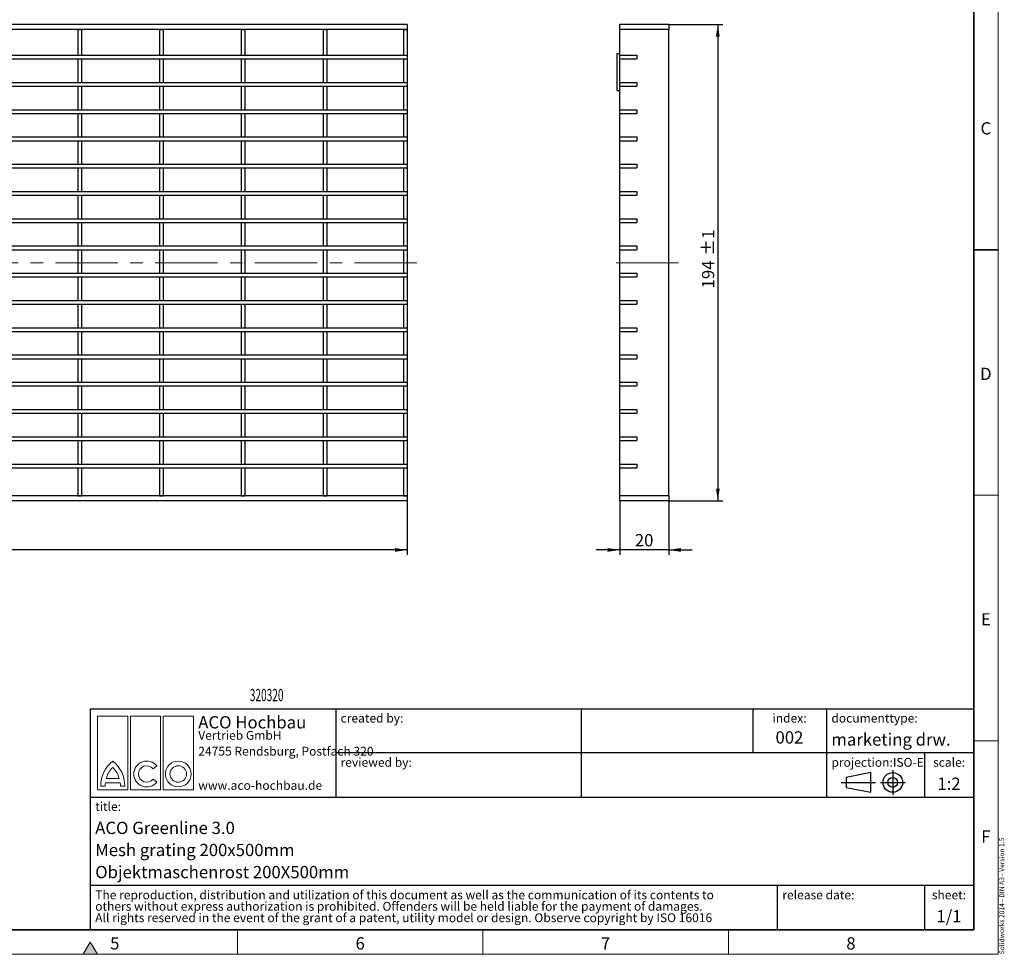
# Model space of a CAD drawing. Units: millimetres. Extents: x 15 to 416, y 5 to 292.
# Drawn here: x 216 to 416, y 5 to 195 of the extents above; entities that cross this region are included whole.
import ezdxf
from ezdxf.enums import TextEntityAlignment as Align

# ---------------------------------------------------------------- set-up
doc = ezdxf.new("R2010")
doc.units = ezdxf.units.MM
doc.linetypes.add('CENTERX2', pattern=[20.32, 12.7, -2.54, 2.54, -2.54])
for name, color, linetype in [('DIMENSION', 7, 'Continuous'), ('MARKETING_DRW', 7, 'Continuous'), ('NOTES', 7, 'Continuous')]:
    doc.layers.add(name, color=color, linetype=linetype)
doc.styles.add('SLDTEXTSTYLE0', font='TXT', dxfattribs={"width": 0.605})
doc.styles.add('SLDTEXTSTYLE1', font='TXT', dxfattribs={"width": 0.549794})
doc.dimstyles.new('SLDDIMSTYLE0', dxfattribs={"dimtxt": 2.5, "dimasz": 2.5, "dimexe": 0, "dimexo": 0.0625, "dimtad": 1, "dimlfac": 2, "dimrnd": 1e-09, "dimzin": 12, "dimdsep": 46, "dimtxsty": 'SLDTEXTSTYLE0', "dimsah": 1, "dimcen": 0.09, "dimadec": 0, "dimazin": 3, "dimtol": 1, "dimtm": 2, "dimtfac": 1, "dimtofl": 0, "dimtmove": 0, "dimatfit": 3, "dimfxl": 0, "dimfrac": 2, "dimtolj": 1, "dimarcsym": 0})
doc.dimstyles.new('SLDDIMSTYLE1', dxfattribs={"dimtxt": 2.5, "dimasz": 2.5, "dimexe": 0, "dimexo": 0.0625, "dimtad": 1, "dimlfac": 2, "dimrnd": 1e-09, "dimzin": 12, "dimdsep": 46, "dimtxsty": 'SLDTEXTSTYLE0', "dimsah": 1, "dimcen": 0.09, "dimadec": 0, "dimazin": 3, "dimtfac": 1, "dimtmove": 0, "dimatfit": 0, "dimfxl": 0, "dimfrac": 2, "dimtolj": 1, "dimtzin": 12, "dimarcsym": 0})
doc.dimstyles.new('SLDDIMSTYLE2', dxfattribs={"dimtxt": 2.5, "dimasz": 2.5, "dimexe": 0, "dimexo": 0.0625, "dimtad": 1, "dimlfac": 2, "dimrnd": 1e-09, "dimzin": 12, "dimdsep": 46, "dimtxsty": 'SLDTEXTSTYLE0', "dimsah": 1, "dimcen": 0.09, "dimadec": 0, "dimazin": 3, "dimtol": 1, "dimtp": 1, "dimtm": 1, "dimtfac": 1, "dimtofl": 0, "dimtmove": 0, "dimatfit": 3, "dimfxl": 0, "dimfrac": 2, "dimtolj": 1, "dimarcsym": 0})

# ---------------------------------------------------------------- blocks, each defined once
blk = doc.blocks.new('local article - client 1000')
at = {"layer": 'NOTES', "color": 7, "style": 'SLDTEXTSTYLE0', "width": 0.605, "flags": 2}
blk.add_attdef('TITLE', text='', height=2.5, dxfattribs=at).set_placement((1, 0.77), align=Align.BOTTOM_LEFT)
at = {"layer": 'NOTES', "color": 7, "style": 'SLDTEXTSTYLE0', "width": 0.605}
blk.add_attdef('ARTICLENO', text='', height=2.5, dxfattribs=at).set_placement((32.5, 0.77), align=Align.BOTTOM_LEFT)
blk = doc.blocks.new('SW_NOTE_0')
at = {"color": 0, "linetype": 'Continuous', "lineweight": 0, "char_height": 1.8, "attachment_point": 1, "style": 'SLDTEXTSTYLE1'}
for s, insert in [('24755 Rendsburg, Postfach 320', (0, 2.32)), ('www.aco-hochbau.de', (0, -4.64))]:
    blk.add_mtext(s, dxfattribs=dict(at, insert=insert))
blk = doc.blocks.new('DE-ACO_Hochbau_Vertrieb_GmbH')
at = {"color": 7, "linetype": 'Continuous', "lineweight": 18}
for p, q in [((1.5, 16.5), (7.65, 16.5)), ((1.5, 16.5), (1.5, 1.5)), ((7.65, 16.5), (7.65, 1.5)), ((8.17, 16.5), (14.32, 16.5)), ((8.17, 16.5), (8.17, 1.5)), ((14.32, 16.5), (14.32, 1.5)), ((14.85, 16.5), (21, 16.5)), ((14.85, 16.5), (14.85, 1.5)), ((21, 16.5), (21, 1.5)), ((13.54, 6.38), (12.81, 5.79)), ((2.14, 2.25), (3, 2.25)), ((3.07, 2.92), (6.07, 2.92)), ((3.3, 3.82), (5.85, 3.82)), ((6.15, 2.25), (7.01, 2.25)), ((13.54, 3.07), (12.81, 3.66)), ((1.5, 1.5), (7.65, 1.5)), ((8.17, 1.5), (14.32, 1.5)), ((14.85, 1.5), (21, 1.5))]:
    blk.add_line(p, q, dxfattribs=at)
for radius in [2.63, 1.69]:
    blk.add_circle((17.92, 4.72), radius, dxfattribs=at)
for centre, radius, start, end in [((8.44, 2.37), 6.3, 127.8, 181.1098), ((7.41, 2.98), 4.2, 132.5301, 168.3924), ((0.71, 2.37), 6.3, 358.8902, 52.2), ((1.74, 2.98), 4.2, 11.6076, 47.4699), ((11.5, 4.72), 2.63, 39, 321), ((11.5, 4.72), 1.69, 39, 321), ((7.2, 2.13), 4.2, 169.0223, 178.2973), ((1.95, 2.13), 4.2, 1.7027, 10.9777)]:
    blk.add_arc(centre, radius, start, end, dxfattribs=at)
at = {"color": 7, "linetype": 'Continuous', "lineweight": 0}
blk.add_blockref('SW_NOTE_0', (22, 7.94), dxfattribs=at)
at = {"color": 7, "linetype": 'Continuous', "lineweight": 18, "attachment_point": 1, "style": 'SLDTEXTSTYLE0'}
for s, insert, char_height in [('ACO Hochbau', (22, 16.5), 2.5), ('Vertrieb GmbH', (22, 13.5), 1.8)]:
    blk.add_mtext(s, dxfattribs=dict(at, insert=insert, char_height=char_height))
blk = doc.blocks.new('SW_NOTE_4')
at = {"layer": 'MARKETING_DRW', "color": 0, "char_height": 1.8, "attachment_point": 1, "style": 'SLDTEXTSTYLE0'}
for s, insert in [('The reproduction, distribution and utilization of this document as well as the communication of its contents to', (0, 2.32)), ('others without express authorization is prohibited. Offenders will be held liable for the payment of damages.', (0, 0)), ('All rights reserved in the event of the grant of a patent, utility model or design. Observe copyright by ISO 16016', (0, -2.33))]:
    blk.add_mtext(s, dxfattribs=dict(at, insert=insert))
blk = doc.blocks.new('_D')
at = {"layer": 'DIMENSION'}
for p, q in [((44.56, 97.36), (44.56, 86.36)), ((294.56, 97.36), (294.56, 86.36)), ((294.56, 87.36), (44.56, 87.36))]:
    blk.add_line(p, q, dxfattribs=at)
for points in [[(44.56, 87.36), (47.06, 86.97), (47.06, 87.74)], [(294.56, 87.36), (292.06, 87.74), (292.06, 86.97)]]:
    blk.add_solid(points, dxfattribs=at)
at = {"layer": 'DIMENSION', "char_height": 2.5, "attachment_point": 1, "style": 'SLDTEXTSTYLE0'}
for s, insert in [('0', (172.52, 93.81)), ('500', (164.7, 90.59)), ('2', (172.52, 90.58)), ('-', (171.38, 90.58))]:
    blk.add_mtext(s, dxfattribs=dict(at, insert=insert))
blk = doc.blocks.new('_D_1')
at = {"layer": 'DIMENSION'}
for p, q in [((337.86, 97.36), (337.86, 86.36)), ((347.86, 97.36), (347.86, 86.36)), ((337.86, 87.36), (333.05, 87.36)), ((347.86, 87.36), (337.86, 87.36)), ((347.86, 87.36), (352.66, 87.36))]:
    blk.add_line(p, q, dxfattribs=at)
for points in [[(337.86, 87.36), (335.36, 87.74), (335.36, 86.97)], [(347.86, 87.36), (350.36, 86.97), (350.36, 87.74)]]:
    blk.add_solid(points, dxfattribs=at)
at = {"layer": 'DIMENSION', "insert": (340.95, 90.58), "char_height": 2.5, "attachment_point": 1, "style": 'SLDTEXTSTYLE0'}
blk.add_mtext('20', dxfattribs=at)
blk = doc.blocks.new('_D_2')
at = {"layer": 'DIMENSION'}
for p, q in [((347.86, 194.36), (358.86, 194.36)), ((357.86, 194.36), (357.86, 97.36)), ((347.86, 97.36), (358.86, 97.36))]:
    blk.add_line(p, q, dxfattribs=at)
for points in [[(357.86, 194.36), (357.47, 191.86), (358.24, 191.86)], [(357.86, 97.36), (358.24, 99.86), (357.47, 99.86)]]:
    blk.add_solid(points, dxfattribs=at)
at = {"layer": 'DIMENSION', "char_height": 2.5, "attachment_point": 1, "rotation": 90, "style": 'SLDTEXTSTYLE0'}
for s, insert in [('±1', (354.63, 147.28)), ('194', (354.63, 140.62))]:
    blk.add_mtext(s, dxfattribs=dict(at, insert=insert))

msp = doc.modelspace()

# ---------------------------------------------------------------- hatches: boundary and pattern name
at = {"linetype": 'Continuous'}
msp.add_hatch(color=7, dxfattribs=at).paths.add_polyline_path([(228.5566, 5), (231.4434, 5), (230, 7.5)], flags=0)

# ---------------------------------------------------------------- linework, layer by layer
at = {"color": 7, "linetype": 'Continuous', "lineweight": 18}
for p, q in [((415, 292), (415, 5)), ((415, 98.5), (410, 98.5)), ((415, 48.5), (410, 48.5)), ((260, 10), (260, 5)), ((310, 10), (310, 5)), ((360, 10), (360, 5)), ((228.5566, 5), (230, 7.5)), ((230, 7.5), (231.4434, 5)), ((15, 5), (415, 5)), ((228.5566, 5), (231.4434, 5))]:
    msp.add_line(p, q, dxfattribs=at)
at = {"color": 7, "linetype": 'Continuous', "lineweight": 35}
for p, q in [((410, 287), (410, 10)), ((410, 148.5), (415, 148.5)), ((20, 10), (410, 10))]:
    msp.add_line(p, q, dxfattribs=at)
at = {"color": 7, "linetype": 'Continuous', "lineweight": 25}
for p, q in [((294.565, 194.3567), (44.565, 194.3567)), ((294.565, 193.3567), (44.565, 193.3567)), ((227.465, 193.3567), (227.465, 188.1067)), ((227.465, 193.3567), (228.215, 193.3567)), ((228.215, 193.3567), (228.215, 188.1067)), ((244.115, 193.3567), (244.115, 188.1067)), ((244.115, 193.3567), (244.865, 193.3567)), ((244.865, 193.3567), (244.865, 188.1067)), ((260.765, 193.3567), (260.765, 188.1067)), ((260.765, 193.3567), (261.515, 193.3567)), ((261.515, 193.3567), (261.515, 188.1067)), ((277.415, 193.3567), (278.165, 193.3567)), ((277.415, 193.3567), (277.415, 188.1067)), ((278.165, 193.3567), (278.165, 188.1067)), ((293.815, 193.3567), (294.565, 193.3567)), ((293.815, 193.3567), (293.815, 188.1067)), ((294.565, 194.3567), (294.565, 193.3567)), ((294.565, 193.3567), (294.565, 188.1067)), ((337.8564, 194.3567), (337.8564, 193.3567)), ((347.8564, 194.3567), (337.8564, 194.3567)), ((347.8564, 193.3567), (337.8564, 193.3567)), ((337.8564, 193.3567), (337.8564, 188.1067)), ((347.8564, 194.3567), (347.8564, 193.3567)), ((347.8564, 98.3567), (347.8564, 193.3567)), ((78.315, 188.1067), (294.565, 188.1067)), ((78.315, 187.3567), (294.565, 187.3567)), ((227.465, 188.1067), (228.215, 188.1067)), ((227.465, 187.3567), (227.465, 182.5567)), ((227.465, 187.3567), (228.215, 187.3567)), ((228.215, 187.3567), (228.215, 182.5567)), ((244.115, 188.1067), (244.865, 188.1067)), ((244.115, 187.3567), (244.115, 182.5567)), ((244.115, 187.3567), (244.865, 187.3567)), ((244.865, 187.3567), (244.865, 182.5567)), ((260.765, 188.1067), (261.515, 188.1067)), ((260.765, 187.3567), (260.765, 182.5567)), ((260.765, 187.3567), (261.515, 187.3567)), ((261.515, 187.3567), (261.515, 182.5567)), ((277.415, 188.1067), (278.165, 188.1067)), ((277.415, 187.3567), (278.165, 187.3567)), ((277.415, 187.3567), (277.415, 182.5567)), ((278.165, 187.3567), (278.165, 182.5567)), ((293.815, 188.1067), (294.565, 188.1067)), ((293.815, 187.3567), (294.565, 187.3567)), ((293.815, 187.3567), (293.815, 182.5567)), ((294.565, 188.1067), (294.565, 187.3567)), ((294.565, 187.3567), (294.565, 182.5567)), ((337.3564, 180.9567), (337.3564, 188.4567)), ((337.3564, 188.4567), (337.8564, 188.4567)), ((337.8564, 188.1067), (337.8564, 187.3567)), ((337.8564, 188.1067), (341.3564, 188.1067)), ((337.8564, 187.3567), (341.3564, 187.3567)), ((337.8564, 187.3567), (337.8564, 182.5567)), ((341.3564, 188.1067), (341.3564, 187.3567)), ((78.315, 182.5567), (294.565, 182.5567)), ((78.315, 181.8067), (294.565, 181.8067)), ((227.465, 182.5567), (228.215, 182.5567)), ((227.465, 181.8067), (227.465, 177.0067)), ((227.465, 181.8067), (228.215, 181.8067)), ((228.215, 181.8067), (228.215, 177.0067)), ((244.115, 182.5567), (244.865, 182.5567)), ((244.115, 181.8067), (244.115, 177.0067)), ((244.115, 181.8067), (244.865, 181.8067)), ((244.865, 181.8067), (244.865, 177.0067)), ((260.765, 182.5567), (261.515, 182.5567)), ((260.765, 181.8067), (260.765, 177.0067)), ((260.765, 181.8067), (261.515, 181.8067)), ((261.515, 181.8067), (261.515, 177.0067)), ((277.415, 182.5567), (278.165, 182.5567)), ((277.415, 181.8067), (278.165, 181.8067)), ((277.415, 181.8067), (277.415, 177.0067)), ((278.165, 181.8067), (278.165, 177.0067)), ((293.815, 182.5567), (294.565, 182.5567)), ((293.815, 181.8067), (294.565, 181.8067)), ((293.815, 181.8067), (293.815, 177.0067)), ((294.565, 182.5567), (294.565, 181.8067)), ((294.565, 181.8067), (294.565, 177.0067)), ((337.3564, 180.9567), (337.8564, 180.9567)), ((337.8564, 182.5567), (337.8564, 181.8067)), ((337.8564, 182.5567), (341.3564, 182.5567)), ((337.8564, 181.8067), (341.3564, 181.8067)), ((337.8564, 181.8067), (337.8564, 177.0067)), ((341.3564, 182.5567), (341.3564, 181.8067)), ((44.565, 177.0067), (294.565, 177.0067)), ((227.465, 177.0067), (228.215, 177.0067)), ((244.115, 177.0067), (244.865, 177.0067)), ((260.765, 177.0067), (261.515, 177.0067)), ((277.415, 177.0067), (278.165, 177.0067)), ((293.815, 177.0067), (294.565, 177.0067)), ((294.565, 177.0067), (294.565, 176.2567)), ((337.8564, 177.0067), (337.8564, 176.2567)), ((337.8564, 177.0067), (341.3564, 177.0067)), ((341.3564, 177.0067), (341.3564, 176.2567)), ((44.565, 176.2567), (294.565, 176.2567)), ((227.465, 176.2567), (227.465, 171.4567)), ((227.465, 176.2567), (228.215, 176.2567)), ((228.215, 176.2567), (228.215, 171.4567)), ((244.115, 176.2567), (244.115, 171.4567)), ((244.115, 176.2567), (244.865, 176.2567)), ((244.865, 176.2567), (244.865, 171.4567)), ((260.765, 176.2567), (260.765, 171.4567)), ((260.765, 176.2567), (261.515, 176.2567)), ((261.515, 176.2567), (261.515, 171.4567)), ((277.415, 176.2567), (278.165, 176.2567)), ((277.415, 176.2567), (277.415, 171.4567)), ((278.165, 176.2567), (278.165, 171.4567)), ((293.815, 176.2567), (294.565, 176.2567)), ((293.815, 176.2567), (293.815, 171.4567)), ((294.565, 176.2567), (294.565, 171.4567)), ((337.8564, 176.2567), (341.3564, 176.2567)), ((337.8564, 176.2567), (337.8564, 171.4567)), ((44.565, 171.4567), (294.565, 171.4567)), ((44.565, 170.7067), (294.565, 170.7067)), ((227.465, 171.4567), (228.215, 171.4567)), ((227.465, 170.7067), (227.465, 165.9067)), ((227.465, 170.7067), (228.215, 170.7067)), ((228.215, 170.7067), (228.215, 165.9067)), ((244.115, 171.4567), (244.865, 171.4567)), ((244.115, 170.7067), (244.115, 165.9067)), ((244.115, 170.7067), (244.865, 170.7067)), ((244.865, 170.7067), (244.865, 165.9067)), ((260.765, 171.4567), (261.515, 171.4567)), ((260.765, 170.7067), (260.765, 165.9067)), ((260.765, 170.7067), (261.515, 170.7067)), ((261.515, 170.7067), (261.515, 165.9067)), ((277.415, 171.4567), (278.165, 171.4567)), ((277.415, 170.7067), (278.165, 170.7067)), ((277.415, 170.7067), (277.415, 165.9067)), ((278.165, 170.7067), (278.165, 165.9067)), ((293.815, 171.4567), (294.565, 171.4567)), ((293.815, 170.7067), (294.565, 170.7067)), ((293.815, 170.7067), (293.815, 165.9067)), ((294.565, 171.4567), (294.565, 170.7067)), ((294.565, 170.7067), (294.565, 165.9067)), ((337.8564, 171.4567), (337.8564, 170.7067)), ((337.8564, 171.4567), (341.3564, 171.4567)), ((337.8564, 170.7067), (341.3564, 170.7067)), ((337.8564, 170.7067), (337.8564, 165.9067)), ((341.3564, 171.4567), (341.3564, 170.7067)), ((44.565, 165.9067), (294.565, 165.9067)), ((44.565, 165.1567), (294.565, 165.1567)), ((227.465, 165.9067), (228.215, 165.9067)), ((227.465, 165.1567), (227.465, 160.3567)), ((227.465, 165.1567), (228.215, 165.1567)), ((228.215, 165.1567), (228.215, 160.3567)), ((244.115, 165.9067), (244.865, 165.9067)), ((244.115, 165.1567), (244.115, 160.3567)), ((244.115, 165.1567), (244.865, 165.1567)), ((244.865, 165.1567), (244.865, 160.3567)), ((260.765, 165.9067), (261.515, 165.9067)), ((260.765, 165.1567), (260.765, 160.3567)), ((260.765, 165.1567), (261.515, 165.1567)), ((261.515, 165.1567), (261.515, 160.3567)), ((277.415, 165.9067), (278.165, 165.9067)), ((277.415, 165.1567), (278.165, 165.1567)), ((277.415, 165.1567), (277.415, 160.3567)), ((278.165, 165.1567), (278.165, 160.3567)), ((293.815, 165.9067), (294.565, 165.9067)), ((293.815, 165.1567), (294.565, 165.1567)), ((293.815, 165.1567), (293.815, 160.3567)), ((294.565, 165.9067), (294.565, 165.1567)), ((294.565, 165.1567), (294.565, 160.3567)), ((337.8564, 165.9067), (337.8564, 165.1567)), ((337.8564, 165.9067), (341.3564, 165.9067)), ((337.8564, 165.1567), (341.3564, 165.1567)), ((337.8564, 165.1567), (337.8564, 160.3567)), ((341.3564, 165.9067), (341.3564, 165.1567)), ((44.565, 160.3567), (294.565, 160.3567)), ((44.565, 159.6067), (294.565, 159.6067)), ((227.465, 160.3567), (228.215, 160.3567)), ((227.465, 159.6067), (227.465, 154.8067)), ((227.465, 159.6067), (228.215, 159.6067)), ((228.215, 159.6067), (228.215, 154.8067)), ((244.115, 160.3567), (244.865, 160.3567)), ((244.115, 159.6067), (244.115, 154.8067)), ((244.115, 159.6067), (244.865, 159.6067)), ((244.865, 159.6067), (244.865, 154.8067)), ((260.765, 160.3567), (261.515, 160.3567)), ((260.765, 159.6067), (260.765, 154.8067)), ((260.765, 159.6067), (261.515, 159.6067)), ((261.515, 159.6067), (261.515, 154.8067)), ((277.415, 160.3567), (278.165, 160.3567)), ((277.415, 159.6067), (278.165, 159.6067)), ((277.415, 159.6067), (277.415, 154.8067)), ((278.165, 159.6067), (278.165, 154.8067)), ((293.815, 160.3567), (294.565, 160.3567)), ((293.815, 159.6067), (294.565, 159.6067)), ((293.815, 159.6067), (293.815, 154.8067)), ((294.565, 160.3567), (294.565, 159.6067)), ((294.565, 159.6067), (294.565, 154.8067)), ((337.8564, 160.3567), (337.8564, 159.6067)), ((337.8564, 160.3567), (341.3564, 160.3567)), ((337.8564, 159.6067), (341.3564, 159.6067)), ((337.8564, 159.6067), (337.8564, 154.8067)), ((341.3564, 160.3567), (341.3564, 159.6067)), ((44.565, 154.8067), (294.565, 154.8067)), ((227.465, 154.8067), (228.215, 154.8067)), ((244.115, 154.8067), (244.865, 154.8067)), ((260.765, 154.8067), (261.515, 154.8067)), ((277.415, 154.8067), (278.165, 154.8067)), ((293.815, 154.8067), (294.565, 154.8067)), ((294.565, 154.8067), (294.565, 154.0567)), ((337.8564, 154.8067), (337.8564, 154.0567)), ((337.8564, 154.8067), (341.3564, 154.8067)), ((341.3564, 154.8067), (341.3564, 154.0567)), ((44.565, 154.0567), (294.565, 154.0567)), ((227.465, 154.0567), (227.465, 149.2567)), ((227.465, 154.0567), (228.215, 154.0567)), ((228.215, 154.0567), (228.215, 149.2567)), ((244.115, 154.0567), (244.115, 149.2567)), ((244.115, 154.0567), (244.865, 154.0567)), ((244.865, 154.0567), (244.865, 149.2567)), ((260.765, 154.0567), (260.765, 149.2567)), ((260.765, 154.0567), (261.515, 154.0567)), ((261.515, 154.0567), (261.515, 149.2567)), ((277.415, 154.0567), (278.165, 154.0567)), ((277.415, 154.0567), (277.415, 149.2567)), ((278.165, 154.0567), (278.165, 149.2567)), ((293.815, 154.0567), (294.565, 154.0567)), ((293.815, 154.0567), (293.815, 149.2567)), ((294.565, 154.0567), (294.565, 149.2567)), ((337.8564, 154.0567), (341.3564, 154.0567)), ((337.8564, 154.0567), (337.8564, 149.2567)), ((44.565, 149.2567), (294.565, 149.2567)), ((44.565, 148.5067), (294.565, 148.5067)), ((227.465, 149.2567), (228.215, 149.2567)), ((227.465, 148.5067), (227.465, 143.7067)), ((227.465, 148.5067), (228.215, 148.5067)), ((228.215, 148.5067), (228.215, 143.7067)), ((244.115, 149.2567), (244.865, 149.2567)), ((244.115, 148.5067), (244.115, 143.7067)), ((244.115, 148.5067), (244.865, 148.5067)), ((244.865, 148.5067), (244.865, 143.7067)), ((260.765, 149.2567), (261.515, 149.2567)), ((260.765, 148.5067), (260.765, 143.7067)), ((260.765, 148.5067), (261.515, 148.5067)), ((261.515, 148.5067), (261.515, 143.7067)), ((277.415, 149.2567), (278.165, 149.2567)), ((277.415, 148.5067), (278.165, 148.5067)), ((277.415, 148.5067), (277.415, 143.7067)), ((278.165, 148.5067), (278.165, 143.7067)), ((293.815, 149.2567), (294.565, 149.2567)), ((293.815, 148.5067), (294.565, 148.5067)), ((293.815, 148.5067), (293.815, 143.7067)), ((294.565, 149.2567), (294.565, 148.5067)), ((294.565, 148.5067), (294.565, 143.7067)), ((337.8564, 149.2567), (337.8564, 148.5067)), ((337.8564, 149.2567), (341.3564, 149.2567)), ((337.8564, 148.5067), (341.3564, 148.5067)), ((337.8564, 148.5067), (337.8564, 143.7067)), ((341.3564, 149.2567), (341.3564, 148.5067)), ((44.565, 143.7067), (294.565, 143.7067)), ((44.565, 142.9567), (294.565, 142.9567)), ((227.465, 143.7067), (228.215, 143.7067)), ((227.465, 142.9567), (227.465, 138.1567)), ((227.465, 142.9567), (228.215, 142.9567)), ((228.215, 142.9567), (228.215, 138.1567)), ((244.115, 143.7067), (244.865, 143.7067)), ((244.115, 142.9567), (244.115, 138.1567)), ((244.115, 142.9567), (244.865, 142.9567)), ((244.865, 142.9567), (244.865, 138.1567)), ((260.765, 143.7067), (261.515, 143.7067)), ((260.765, 142.9567), (260.765, 138.1567)), ((260.765, 142.9567), (261.515, 142.9567)), ((261.515, 142.9567), (261.515, 138.1567)), ((277.415, 143.7067), (278.165, 143.7067)), ((277.415, 142.9567), (278.165, 142.9567)), ((277.415, 142.9567), (277.415, 138.1567)), ((278.165, 142.9567), (278.165, 138.1567)), ((293.815, 143.7067), (294.565, 143.7067)), ((293.815, 142.9567), (294.565, 142.9567)), ((293.815, 142.9567), (293.815, 138.1567)), ((294.565, 143.7067), (294.565, 142.9567)), ((294.565, 142.9567), (294.565, 138.1567)), ((337.8564, 143.7067), (337.8564, 142.9567)), ((337.8564, 143.7067), (341.3564, 143.7067)), ((337.8564, 142.9567), (341.3564, 142.9567)), ((337.8564, 142.9567), (337.8564, 138.1567)), ((341.3564, 143.7067), (341.3564, 142.9567)), ((44.565, 138.1567), (294.565, 138.1567)), ((44.565, 137.4067), (294.565, 137.4067)), ((227.465, 138.1567), (228.215, 138.1567)), ((227.465, 137.4067), (227.465, 132.6067)), ((227.465, 137.4067), (228.215, 137.4067)), ((228.215, 137.4067), (228.215, 132.6067)), ((244.115, 138.1567), (244.865, 138.1567)), ((244.115, 137.4067), (244.115, 132.6067)), ((244.115, 137.4067), (244.865, 137.4067)), ((244.865, 137.4067), (244.865, 132.6067)), ((260.765, 138.1567), (261.515, 138.1567)), ((260.765, 137.4067), (260.765, 132.6067)), ((260.765, 137.4067), (261.515, 137.4067)), ((261.515, 137.4067), (261.515, 132.6067)), ((277.415, 138.1567), (278.165, 138.1567)), ((277.415, 137.4067), (278.165, 137.4067)), ((277.415, 137.4067), (277.415, 132.6067)), ((278.165, 137.4067), (278.165, 132.6067)), ((293.815, 138.1567), (294.565, 138.1567)), ((293.815, 137.4067), (294.565, 137.4067)), ((293.815, 137.4067), (293.815, 132.6067)), ((294.565, 138.1567), (294.565, 137.4067)), ((294.565, 137.4067), (294.565, 132.6067)), ((337.8564, 138.1567), (337.8564, 137.4067)), ((337.8564, 138.1567), (341.3564, 138.1567)), ((337.8564, 137.4067), (341.3564, 137.4067)), ((337.8564, 137.4067), (337.8564, 132.6067)), ((341.3564, 138.1567), (341.3564, 137.4067)), ((44.565, 132.6067), (294.565, 132.6067)), ((227.465, 132.6067), (228.215, 132.6067)), ((244.115, 132.6067), (244.865, 132.6067)), ((260.765, 132.6067), (261.515, 132.6067)), ((277.415, 132.6067), (278.165, 132.6067)), ((293.815, 132.6067), (294.565, 132.6067)), ((294.565, 132.6067), (294.565, 131.8567)), ((337.8564, 132.6067), (337.8564, 131.8567)), ((337.8564, 132.6067), (341.3564, 132.6067)), ((341.3564, 132.6067), (341.3564, 131.8567)), ((44.565, 131.8567), (294.565, 131.8567)), ((227.465, 131.8567), (227.465, 127.0567)), ((227.465, 131.8567), (228.215, 131.8567)), ((228.215, 131.8567), (228.215, 127.0567)), ((244.115, 131.8567), (244.115, 127.0567)), ((244.115, 131.8567), (244.865, 131.8567)), ((244.865, 131.8567), (244.865, 127.0567)), ((260.765, 131.8567), (260.765, 127.0567)), ((260.765, 131.8567), (261.515, 131.8567)), ((261.515, 131.8567), (261.515, 127.0567)), ((277.415, 131.8567), (278.165, 131.8567)), ((277.415, 131.8567), (277.415, 127.0567)), ((278.165, 131.8567), (278.165, 127.0567)), ((293.815, 131.8567), (294.565, 131.8567)), ((293.815, 131.8567), (293.815, 127.0567)), ((294.565, 131.8567), (294.565, 127.0567)), ((337.8564, 131.8567), (341.3564, 131.8567)), ((337.8564, 131.8567), (337.8564, 127.0567)), ((44.565, 127.0567), (294.565, 127.0567)), ((227.465, 127.0567), (228.215, 127.0567)), ((244.115, 127.0567), (244.865, 127.0567)), ((260.765, 127.0567), (261.515, 127.0567)), ((277.415, 127.0567), (278.165, 127.0567)), ((293.815, 127.0567), (294.565, 127.0567)), ((294.565, 127.0567), (294.565, 126.3067)), ((337.8564, 127.0567), (337.8564, 126.3067)), ((337.8564, 127.0567), (341.3564, 127.0567)), ((341.3564, 127.0567), (341.3564, 126.3067)), ((44.565, 126.3067), (294.565, 126.3067)), ((227.465, 126.3067), (227.465, 121.5067)), ((227.465, 126.3067), (228.215, 126.3067)), ((228.215, 126.3067), (228.215, 121.5067)), ((244.115, 126.3067), (244.115, 121.5067)), ((244.115, 126.3067), (244.865, 126.3067)), ((244.865, 126.3067), (244.865, 121.5067)), ((260.765, 126.3067), (260.765, 121.5067)), ((260.765, 126.3067), (261.515, 126.3067)), ((261.515, 126.3067), (261.515, 121.5067)), ((277.415, 126.3067), (278.165, 126.3067)), ((277.415, 126.3067), (277.415, 121.5067)), ((278.165, 126.3067), (278.165, 121.5067)), ((293.815, 126.3067), (294.565, 126.3067)), ((293.815, 126.3067), (293.815, 121.5067)), ((294.565, 126.3067), (294.565, 121.5067)), ((337.8564, 126.3067), (341.3564, 126.3067)), ((337.8564, 126.3067), (337.8564, 121.5067)), ((44.565, 121.5067), (294.565, 121.5067)), ((44.565, 120.7567), (294.565, 120.7567)), ((227.465, 121.5067), (228.215, 121.5067)), ((227.465, 120.7567), (227.465, 115.9567)), ((227.465, 120.7567), (228.215, 120.7567)), ((228.215, 120.7567), (228.215, 115.9567)), ((244.115, 121.5067), (244.865, 121.5067)), ((244.115, 120.7567), (244.115, 115.9567)), ((244.115, 120.7567), (244.865, 120.7567)), ((244.865, 120.7567), (244.865, 115.9567)), ((260.765, 121.5067), (261.515, 121.5067)), ((260.765, 120.7567), (260.765, 115.9567)), ((260.765, 120.7567), (261.515, 120.7567)), ((261.515, 120.7567), (261.515, 115.9567)), ((277.415, 121.5067), (278.165, 121.5067)), ((277.415, 120.7567), (278.165, 120.7567)), ((277.415, 120.7567), (277.415, 115.9567)), ((278.165, 120.7567), (278.165, 115.9567)), ((293.815, 121.5067), (294.565, 121.5067)), ((293.815, 120.7567), (294.565, 120.7567)), ((293.815, 120.7567), (293.815, 115.9567)), ((294.565, 121.5067), (294.565, 120.7567)), ((294.565, 120.7567), (294.565, 115.9567)), ((337.8564, 121.5067), (337.8564, 120.7567)), ((337.8564, 121.5067), (341.3564, 121.5067)), ((337.8564, 120.7567), (341.3564, 120.7567)), ((337.8564, 120.7567), (337.8564, 115.9567)), ((341.3564, 121.5067), (341.3564, 120.7567)), ((44.565, 115.9567), (294.565, 115.9567)), ((44.565, 115.2067), (294.565, 115.2067)), ((227.465, 115.9567), (228.215, 115.9567)), ((227.465, 115.2067), (227.465, 110.4067)), ((227.465, 115.2067), (228.215, 115.2067)), ((228.215, 115.2067), (228.215, 110.4067)), ((244.115, 115.9567), (244.865, 115.9567)), ((244.115, 115.2067), (244.115, 110.4067)), ((244.115, 115.2067), (244.865, 115.2067)), ((244.865, 115.2067), (244.865, 110.4067)), ((260.765, 115.9567), (261.515, 115.9567)), ((260.765, 115.2067), (260.765, 110.4067)), ((260.765, 115.2067), (261.515, 115.2067)), ((261.515, 115.2067), (261.515, 110.4067)), ((277.415, 115.9567), (278.165, 115.9567)), ((277.415, 115.2067), (277.415, 110.4067)), ((277.415, 115.2067), (278.165, 115.2067)), ((278.165, 115.2067), (278.165, 110.4067)), ((293.815, 115.9567), (294.565, 115.9567)), ((293.815, 115.2067), (293.815, 110.4067)), ((293.815, 115.2067), (294.565, 115.2067)), ((294.565, 115.9567), (294.565, 115.2067)), ((294.565, 115.2067), (294.565, 110.4067)), ((337.8564, 115.9567), (337.8564, 115.2067)), ((337.8564, 115.9567), (341.3564, 115.9567)), ((337.8564, 115.2067), (341.3564, 115.2067)), ((337.8564, 115.2067), (337.8564, 110.4067)), ((341.3564, 115.9567), (341.3564, 115.2067)), ((44.565, 110.4067), (294.565, 110.4067)), ((227.465, 110.4067), (228.215, 110.4067)), ((244.115, 110.4067), (244.865, 110.4067)), ((260.765, 110.4067), (261.515, 110.4067)), ((277.415, 110.4067), (278.165, 110.4067)), ((293.815, 110.4067), (294.565, 110.4067)), ((294.565, 110.4067), (294.565, 109.6567)), ((337.8564, 110.4067), (337.8564, 109.6567)), ((337.8564, 110.4067), (341.3564, 110.4067)), ((341.3564, 110.4067), (341.3564, 109.6567)), ((44.565, 109.6567), (294.565, 109.6567)), ((227.465, 109.6567), (227.465, 104.8567)), ((227.465, 109.6567), (228.215, 109.6567)), ((228.215, 109.6567), (228.215, 104.8567)), ((244.115, 109.6567), (244.115, 104.8567)), ((244.115, 109.6567), (244.865, 109.6567)), ((244.865, 109.6567), (244.865, 104.8567)), ((260.765, 109.6567), (260.765, 104.8567)), ((260.765, 109.6567), (261.515, 109.6567)), ((261.515, 109.6567), (261.515, 104.8567)), ((277.415, 109.6567), (278.165, 109.6567)), ((277.415, 109.6567), (277.415, 104.8567)), ((278.165, 109.6567), (278.165, 104.8567)), ((293.815, 109.6567), (294.565, 109.6567)), ((293.815, 109.6567), (293.815, 104.8567)), ((294.565, 109.6567), (294.565, 104.8567)), ((337.8564, 109.6567), (341.3564, 109.6567)), ((337.8564, 109.6567), (337.8564, 104.8567)), ((44.565, 104.8567), (294.565, 104.8567)), ((227.465, 104.8567), (228.215, 104.8567)), ((244.115, 104.8567), (244.865, 104.8567)), ((260.765, 104.8567), (261.515, 104.8567)), ((277.415, 104.8567), (278.165, 104.8567)), ((293.815, 104.8567), (294.565, 104.8567)), ((294.565, 104.8567), (294.565, 104.1067)), ((337.8564, 104.8567), (337.8564, 104.1067)), ((337.8564, 104.8567), (341.3564, 104.8567)), ((341.3564, 104.8567), (341.3564, 104.1067)), ((44.565, 104.1067), (294.565, 104.1067)), ((227.465, 104.1067), (227.465, 98.3567)), ((227.465, 104.1067), (228.215, 104.1067)), ((228.215, 104.1067), (228.215, 98.3567)), ((244.115, 104.1067), (244.115, 98.3567)), ((244.115, 104.1067), (244.865, 104.1067)), ((244.865, 104.1067), (244.865, 98.3567)), ((260.765, 104.1067), (260.765, 98.3567)), ((260.765, 104.1067), (261.515, 104.1067)), ((261.515, 104.1067), (261.515, 98.3567)), ((277.415, 104.1067), (278.165, 104.1067)), ((277.415, 104.1067), (277.415, 98.3567)), ((278.165, 104.1067), (278.165, 98.3567)), ((293.815, 104.1067), (294.565, 104.1067)), ((293.815, 104.1067), (293.815, 98.3567)), ((294.565, 104.1067), (294.565, 98.3567)), ((337.8564, 104.1067), (341.3564, 104.1067)), ((337.8564, 104.1067), (337.8564, 98.3567)), ((294.565, 98.3567), (44.565, 98.3567)), ((227.465, 98.3567), (228.215, 98.3567)), ((244.115, 98.3567), (244.865, 98.3567)), ((260.765, 98.3567), (261.515, 98.3567)), ((277.415, 98.3567), (278.165, 98.3567)), ((293.815, 98.3567), (294.565, 98.3567)), ((294.565, 98.3567), (294.565, 97.3567)), ((337.8564, 98.3567), (337.8564, 97.3567)), ((347.8564, 98.3567), (337.8564, 98.3567)), ((347.8564, 98.3567), (347.8564, 97.3567)), ((294.565, 97.3567), (44.565, 97.3567)), ((347.8564, 97.3567), (337.8564, 97.3567))]:
    msp.add_line(p, q, dxfattribs=at)
at = {"color": 7, "linetype": 'CENTERX2', "lineweight": 18}
for p, q in [((296.565, 145.8567), (42.565, 145.8567)), ((349.8564, 145.8567), (335.8564, 145.8567))]:
    msp.add_line(p, q, dxfattribs=at)
at = {"layer": 'MARKETING_DRW'}
for p, q in [((230, 55), (230, 10)), ((230, 55), (330, 55)), ((280, 55), (280, 37)), ((330, 55), (330, 46)), ((330, 55), (380, 55)), ((365, 55), (365, 46)), ((380, 55), (380, 46)), ((380, 55), (410, 55)), ((410, 55), (410, 46)), ((410, 46), (280, 46)), ((330, 46), (330, 37)), ((380, 46), (380, 37)), ((400, 46), (400, 37)), ((410, 10), (410, 46)), ((389, 42), (384, 41.01)), ((384, 41.01), (384, 38.99)), ((389, 38), (389, 42)), ((384, 38.99), (389, 38)), ((230, 37), (410, 37)), ((410, 19), (230, 19)), ((400, 19), (400, 10)), ((230, 10), (410, 10)), ((230, 10), (410, 10))]:
    msp.add_line(p, q, dxfattribs=at)
at = {"layer": 'MARKETING_DRW', "linetype": 'CENTERX2'}
for p, q in [((393.5, 42.5), (393.5, 37.5)), ((383, 40), (390, 40)), ((391, 40), (396, 40))]:
    msp.add_line(p, q, dxfattribs=at)
at = {"layer": 'MARKETING_DRW', "color": 7}
msp.add_line((370, 10), (370, 19), dxfattribs=at)
at = {"layer": 'MARKETING_DRW'}
for radius in [2, 1]:
    msp.add_circle((393.5, 40), radius, dxfattribs=at)

# ---------------------------------------------------------------- block references
at = {"color": 7, "linetype": 'Continuous'}
ref = msp.add_blockref('local article - client 1000', (230, 55), dxfattribs=at)
ref.add_attrib('ARTICLENO', '320320', dxfattribs={"layer": 'NOTES', "color": 7, "height": 2.5, "style": 'SLDTEXTSTYLE0', "width": 0.605}).set_placement((262.5, 55.7708), align=Align.BOTTOM_LEFT)
msp.add_blockref('DE-ACO_Hochbau_Vertrieb_GmbH', (230, 37), dxfattribs=at)
at = {"layer": 'MARKETING_DRW'}
msp.add_blockref('SW_NOTE_4', (231, 15.675), dxfattribs=at)

# ---------------------------------------------------------------- texts
at = {"color": 7, "linetype": 'Continuous', "lineweight": 0, "char_height": 2.5, "attachment_point": 2, "style": 'SLDTEXTSTYLE0'}
for s, insert in [('C', (412.4714, 174.4727)), ('D', (412.4714, 124.4727)), ('E', (412.487, 74.4727)), ('F', (412.467, 30.2227)), ('5', (234.9826, 8.4727)), ('6', (284.9826, 8.4727)), ('7', (334.9826, 8.4727)), ('8', (384.9826, 8.4727))]:
    msp.add_mtext(s, dxfattribs=dict(at, insert=insert))
at = {"color": 7, "linetype": 'Continuous', "lineweight": 0, "insert": (415.2109, 5), "char_height": 1, "attachment_point": 1, "rotation": 90, "style": 'SLDTEXTSTYLE0'}
msp.add_mtext('Solidworks 2014 - DIN A3 - Version 1.5', dxfattribs=at)
at = {"layer": 'MARKETING_DRW', "style": 'SLDTEXTSTYLE0'}
for s, insert, char_height, attachment_point in [('created by:', (281, 53.9953), 1.8, 1), ('index:', (372.4625, 53.9953), 1.8, 2), ('documenttype:', (381, 53.9953), 1.8, 1), ('002', (372.4479, 50.4194), 2.5, 2), ('marketing drw.', (381, 49.9935), 2.5, 1), ('reviewed by:', (281, 44.9953), 1.8, 1), ('projection:ISO-E', (381, 44.9953), 1.8, 1), ('scale:', (404.975, 44.9953), 1.8, 2), ('1:2', (404.9566, 40.9935), 2.5, 2), ('title:', (231, 35.9953), 1.8, 1), ('ACO Greenline 3.0', (231, 31.9935), 2.5, 1), ('Mesh grating 200x500mm', (231, 27.4935), 2.5, 1), ('Objektmaschenrost 200X500mm', (231, 22.9935), 2.5, 1), ('release date:', (371, 17.9953), 1.8, 1), ('sheet:', (404.95, 17.9953), 1.8, 2), ('1/1', (404.9566, 13.9935), 2.5, 2)]:
    msp.add_mtext(s, dxfattribs=dict(at, insert=insert, char_height=char_height, attachment_point=attachment_point))

# ---------------------------------------------------------------- dimensions: what is measured, and where the dimension line sits
at = {"layer": 'DIMENSION'}
dim = msp.add_linear_dim(base=(357.8564, 97.3567), p1=(347.8564, 194.3567), p2=(347.8564, 97.3567), angle=90, dimstyle='SLDDIMSTYLE2', dxfattribs=at)
dim.commit()
dim.dimension.update_dxf_attribs({"geometry": '_D_2', "text_midpoint": (357.8564, 145.8567), "dimtype": 160})
for base, p1, p2, dimstyle, picture, middle in [((44.565, 87.3567), (294.565, 97.3567), (44.565, 97.3567), 'SLDDIMSTYLE0', '_D', (169.565, 87.3567)), ((337.8564, 87.3567), (347.8564, 97.3567), (337.8564, 97.3567), 'SLDDIMSTYLE1', '_D_1', (342.8564, 87.3567))]:
    dim = msp.add_linear_dim(base=base, p1=p1, p2=p2, dimstyle=dimstyle, dxfattribs=at)
    dim.commit()
    dim.dimension.update_dxf_attribs({"geometry": picture, "text_midpoint": middle, "dimtype": 160})

doc.saveas('drawing.dxf')
